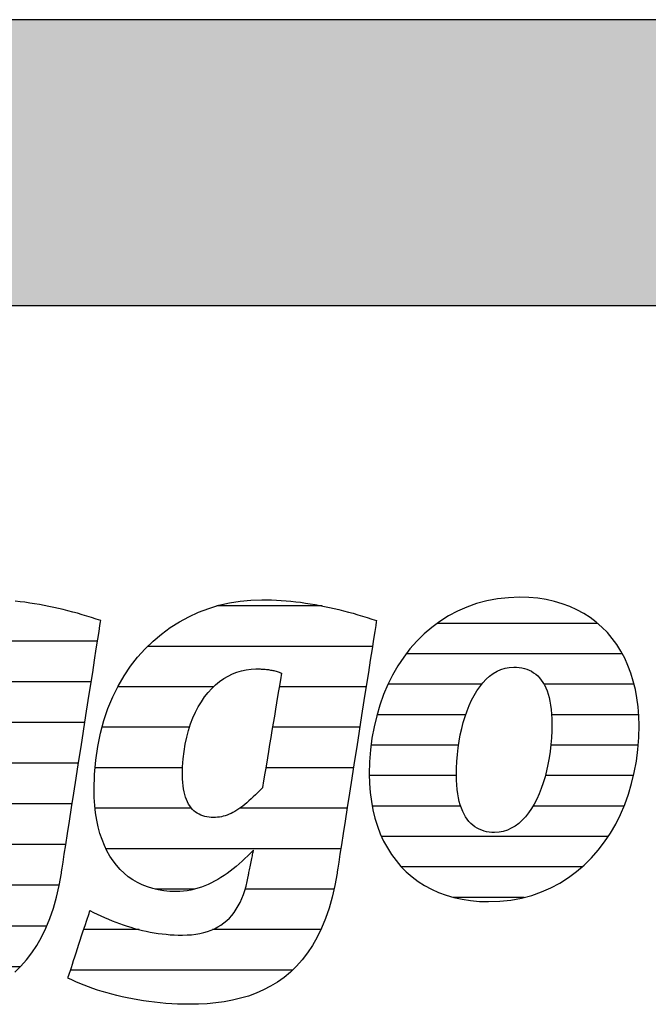
# Model space of a CAD drawing. Extents: x -47 to 1923, y -5297 to 27472.
# Drawn here: x 121 to 260, y 3173 to 3392 of the extents above; entities that cross this region are included whole.
import ezdxf

# ---------------------------------------------------------------- set-up
doc = ezdxf.new("R2010")
doc.units = 0
doc.header["$LTSCALE"] = 10
doc.layers.add('DETAIL_1', color=7, linetype='CONTINUOUS')

# ---------------------------------------------------------------- blocks, each defined once
blk = doc.blocks.new('*X23')
at = {"layer": 'DETAIL_1', "color": 42, "linetype": 'CONTINUOUS'}
for p, q in [((187.79, 3261.66), (164.41, 3261.66)), ((198.93, 3252.67), (149.04, 3252.67)), ((163.66, 3243.69), (142.4, 3243.69)), ((179.52, 3243.69), (178.24, 3243.69)), ((197.53, 3243.69), (179.52, 3243.69)), ((158.31, 3234.7), (138.9, 3234.7)), ((181.77, 3234.7), (176.75, 3234.7)), ((196.13, 3234.7), (181.77, 3234.7)), ((156.79, 3225.72), (137.36, 3225.72)), ((184.03, 3225.72), (175.25, 3225.72)), ((194.73, 3225.72), (184.03, 3225.72)), ((158.76, 3216.73), (137.36, 3216.73)), ((186.28, 3216.73), (169.49, 3216.73)), ((193.33, 3216.73), (186.28, 3216.73)), ((188.53, 3207.74), (139.76, 3207.74)), ((191.93, 3207.74), (188.53, 3207.74)), ((159.49, 3198.76), (150.69, 3198.76)), ((190.4, 3198.76), (170.68, 3198.76)), ((147.11, 3189.77), (134.84, 3189.77)), ((187.5, 3189.77), (163.43, 3189.77)), ((181.21, 3180.79), (131.9, 3180.79))]:
    blk.add_line(p, q, dxfattribs=at)
blk = doc.blocks.new('*X24')
at = {"layer": 'DETAIL_1', "color": 42, "linetype": 'CONTINUOUS'}
for p, q in [((248.96, 3257.77), (213.28, 3257.77)), ((254.44, 3251.01), (206.44, 3251.01)), ((223.21, 3244.25), (202.4, 3244.25)), ((257.05, 3244.25), (237.04, 3244.25)), ((219.66, 3237.49), (199.95, 3237.49)), ((258.06, 3237.49), (238.73, 3237.49)), ((218.06, 3230.73), (198.64, 3230.73)), ((257.94, 3230.73), (238.55, 3230.73)), ((217.59, 3223.97), (198.25, 3223.97)), ((256.91, 3223.97), (237.33, 3223.97)), ((218.52, 3217.21), (198.89, 3217.21)), ((235, 3217.21), (234.58, 3217.21)), ((254.81, 3217.21), (235, 3217.21)), ((232.52, 3210.46), (200.97, 3210.46)), ((251.29, 3210.46), (232.52, 3210.46)), ((230.05, 3203.7), (205.38, 3203.7)), ((245.49, 3203.7), (230.05, 3203.7)), ((227.57, 3196.94), (216.91, 3196.94)), ((232.65, 3196.94), (227.57, 3196.94))]:
    blk.add_line(p, q, dxfattribs=at)
blk = doc.blocks.new('*X27')
at = {"layer": 'DETAIL_1', "color": 42, "linetype": 'CONTINUOUS'}
for p, q in [((57.77, 3262.88), (45.15, 3262.88)), ((110.78, 3262.88), (109.94, 3262.88)), ((117.56, 3262.88), (110.78, 3262.88)), ((70.66, 3253.84), (29.25, 3253.84)), ((114.57, 3253.84), (89.04, 3253.84)), ((137.9, 3253.84), (114.57, 3253.84)), ((40.76, 3244.8), (22.92, 3244.8)), ((74.08, 3244.8), (56.78, 3244.8)), ((103.74, 3244.8), (81.82, 3244.8)), ((136.49, 3244.8), (117.22, 3244.8)), ((37.27, 3235.77), (19.56, 3235.77)), ((74.67, 3235.77), (37.27, 3235.77)), ((97.46, 3235.77), (77.98, 3235.77)), ((135.08, 3235.77), (115.71, 3235.77)), ((36.48, 3226.73), (18.13, 3226.73)), ((73.51, 3226.73), (36.48, 3226.73)), ((95.64, 3226.73), (76.24, 3226.73)), ((133.67, 3226.73), (114.21, 3226.73)), ((37.19, 3217.69), (18.38, 3217.69)), ((96.87, 3217.69), (73.41, 3217.69)), ((132.26, 3217.69), (109.53, 3217.69)), ((130.85, 3208.65), (21.26, 3208.65)), ((64.81, 3199.61), (30.23, 3199.61)), ((100.8, 3199.61), (86.83, 3199.61)), ((129.38, 3199.61), (109.7, 3199.61)), ((83.13, 3190.57), (73.89, 3190.57)), ((126.63, 3190.57), (103.75, 3190.57)), ((120.77, 3181.53), (70.93, 3181.53))]:
    blk.add_line(p, q, dxfattribs=at)

msp = doc.modelspace()

# ---------------------------------------------------------------- hatches: boundary and pattern name
at = {"layer": 'DETAIL_1', "linetype": 'CONTINUOUS'}
msp.add_hatch(color=28, dxfattribs=at).paths.add_polyline_path([(-46.96, 3328.4), (1923.04, 3328.4), (1923.04, 3391.83), (-46.96, 3391.83)])

# ---------------------------------------------------------------- linework, layer by layer
at = {"layer": 'DETAIL_1', "color": 42}
for p, q in [((191.08, 3202.34), (190.59, 3199.56)), ((224.74, 3195.98), (227.26, 3196.07))]:
    msp.add_line(p, q, dxfattribs=at)
at = {"layer": 'DETAIL_1', "color": 28, "linetype": 'CONTINUOUS'}
msp.add_lwpolyline([(-46.96, 3328.4), (1923.04, 3328.4), (1923.04, 3391.83), (-46.96, 3391.83)], close=True, dxfattribs=at)
at = {"layer": 'DETAIL_1', "color": 42}
for points in [[(119.53, 3180.33), (120.86, 3181.62), (122.13, 3183.04), (123.33, 3184.59), (124.44, 3186.28), (125.48, 3188.11), (126.44, 3190.09), (127.31, 3192.22), (128.09, 3194.51), (128.78, 3196.95), (129.37, 3199.56), (129.87, 3202.34), (129.87, 3202.34), (129.87, 3202.34), (129.87, 3202.34), (129.87, 3202.34), (129.87, 3202.34), (129.87, 3202.34), (129.87, 3202.34), (129.87, 3202.34), (129.87, 3202.34), (129.87, 3202.34), (129.87, 3202.34), (129.87, 3202.34), (129.87, 3202.34), (129.87, 3202.34), (129.87, 3202.34), (129.87, 3202.34), (129.87, 3202.34), (129.87, 3202.34), (129.87, 3202.34), (129.87, 3202.34), (129.87, 3202.34), (129.87, 3202.34), (129.87, 3202.34), (129.87, 3202.34), (129.92, 3202.62), (130.04, 3203.44), (130.25, 3204.75), (130.52, 3206.49), (130.85, 3208.63), (131.24, 3211.1), (131.67, 3213.87), (132.14, 3216.88), (132.64, 3220.08), (133.16, 3223.43), (133.7, 3226.88), (134.24, 3230.37), (134.79, 3233.87), (135.32, 3237.31), (135.85, 3240.66), (136.35, 3243.87), (136.82, 3246.88), (137.25, 3249.64), (137.63, 3252.12), (137.96, 3254.25), (138.24, 3255.99), (138.44, 3257.3), (138.57, 3258.12), (138.61, 3258.4), (138.61, 3258.4), (138.61, 3258.4), (138.61, 3258.4), (138.61, 3258.4), (138.61, 3258.4), (138.61, 3258.4), (138.61, 3258.4), (138.61, 3258.4), (138.61, 3258.4), (138.61, 3258.4), (138.61, 3258.4), (138.61, 3258.4), (138.61, 3258.4), (138.61, 3258.4), (138.61, 3258.4), (138.61, 3258.4), (138.61, 3258.4), (138.61, 3258.4), (138.61, 3258.4), (138.61, 3258.4), (138.61, 3258.4), (138.61, 3258.4), (138.61, 3258.4), (138.61, 3258.4), (137.58, 3258.74), (136.55, 3259.08), (135.51, 3259.4), (134.47, 3259.71), (133.43, 3260.01), (132.38, 3260.3), (131.33, 3260.58), (130.28, 3260.84), (129.22, 3261.09), (128.17, 3261.33), (127.1, 3261.55), (126.04, 3261.76), (124.98, 3261.96), (123.91, 3262.14), (122.84, 3262.3), (121.77, 3262.45), (120.7, 3262.59), (119.62, 3262.7)], [(190.59, 3199.56), (189.99, 3196.95), (189.3, 3194.51), (188.52, 3192.22), (187.65, 3190.09), (186.69, 3188.11), (185.66, 3186.28), (184.54, 3184.59), (183.34, 3183.04), (182.08, 3181.62), (180.74, 3180.33), (179.34, 3179.17), (177.87, 3178.12), (176.34, 3177.19), (174.75, 3176.37), (173.11, 3175.65), (171.41, 3175.03), (169.67, 3174.52), (167.88, 3174.09), (166.04, 3173.75), (164.17, 3173.5), (162.26, 3173.32), (160.32, 3173.22), (158.35, 3173.19), (158.35, 3173.19), (158.35, 3173.19), (158.35, 3173.19), (158.35, 3173.19), (158.35, 3173.19), (158.35, 3173.19), (158.35, 3173.19), (158.35, 3173.19), (158.35, 3173.19), (158.35, 3173.19), (158.35, 3173.19), (158.35, 3173.19), (158.35, 3173.19), (158.35, 3173.19), (158.35, 3173.19), (158.35, 3173.19), (158.35, 3173.19), (158.35, 3173.19), (158.35, 3173.19), (158.35, 3173.19), (158.35, 3173.19), (158.35, 3173.19), (158.35, 3173.19), (158.35, 3173.19), (157.01, 3173.2), (155.69, 3173.24), (154.38, 3173.3), (153.09, 3173.39), (151.81, 3173.5), (150.54, 3173.63), (149.3, 3173.79), (148.07, 3173.96), (146.86, 3174.16), (145.67, 3174.37), (144.49, 3174.61), (143.34, 3174.86), (142.21, 3175.13), (141.1, 3175.41), (140.01, 3175.72), (138.94, 3176.03), (137.9, 3176.36), (136.88, 3176.71), (135.89, 3177.07), (134.92, 3177.44), (133.98, 3177.82), (133.06, 3178.21), (132.17, 3178.61), (131.32, 3179.02), (131.32, 3179.02), (131.32, 3179.02), (131.32, 3179.02), (131.32, 3179.02), (131.32, 3179.02), (131.32, 3179.02), (131.32, 3179.02), (131.32, 3179.02), (131.32, 3179.02), (131.32, 3179.02), (131.32, 3179.02), (131.32, 3179.02), (131.32, 3179.02), (131.32, 3179.02), (131.32, 3179.02), (131.32, 3179.02), (131.32, 3179.02), (131.32, 3179.02), (131.32, 3179.02), (131.32, 3179.02), (131.32, 3179.02), (131.32, 3179.02), (131.32, 3179.02), (131.32, 3179.02), (131.34, 3179.09), (131.41, 3179.31), (131.53, 3179.66), (131.68, 3180.13), (131.87, 3180.7), (132.08, 3181.36), (132.32, 3182.1), (132.59, 3182.9), (132.87, 3183.76), (133.16, 3184.65), (133.46, 3185.57), (133.77, 3186.51), (134.07, 3187.44), (134.37, 3188.36), (134.67, 3189.25), (134.95, 3190.11), (135.21, 3190.91), (135.45, 3191.65), (135.67, 3192.31), (135.86, 3192.88), (136.01, 3193.35), (136.12, 3193.7), (136.19, 3193.92), (136.22, 3193.99), (136.22, 3193.99), (136.22, 3193.99), (136.22, 3193.99), (136.22, 3193.99), (136.22, 3193.99), (136.22, 3193.99), (136.22, 3193.99), (136.22, 3193.99), (136.22, 3193.99), (136.22, 3193.99), (136.22, 3193.99), (136.22, 3193.99), (136.22, 3193.99), (136.22, 3193.99), (136.22, 3193.99), (136.22, 3193.99), (136.22, 3193.99), (136.22, 3193.99), (136.22, 3193.99), (136.22, 3193.99), (136.22, 3193.99), (136.22, 3193.99), (136.22, 3193.99), (136.22, 3193.99), (137.03, 3193.58), (137.85, 3193.19), (138.66, 3192.81), (139.48, 3192.44), (140.3, 3192.09), (141.12, 3191.75), (141.95, 3191.42), (142.78, 3191.11), (143.61, 3190.82), (144.45, 3190.54), (145.29, 3190.28), (146.14, 3190.03), (146.99, 3189.8), (147.85, 3189.59), (148.71, 3189.4), (149.58, 3189.23), (150.45, 3189.08), (151.33, 3188.94), (152.22, 3188.82), (153.11, 3188.73), (154.01, 3188.65), (154.92, 3188.6), (155.83, 3188.57), (156.76, 3188.56), (156.76, 3188.56), (156.76, 3188.56), (156.76, 3188.56), (156.76, 3188.56), (156.76, 3188.56), (156.76, 3188.56), (156.76, 3188.56), (156.76, 3188.56), (156.76, 3188.56), (156.76, 3188.56), (156.76, 3188.56), (156.76, 3188.56), (156.76, 3188.56), (156.76, 3188.56), (156.76, 3188.56), (156.76, 3188.56), (156.76, 3188.56), (156.76, 3188.56), (156.76, 3188.56), (156.76, 3188.56), (156.76, 3188.56), (156.76, 3188.56), (156.76, 3188.56), (156.76, 3188.56), (157.78, 3188.58), (158.77, 3188.65), (159.72, 3188.76), (160.63, 3188.91), (161.5, 3189.11), (162.34, 3189.36), (163.13, 3189.65), (163.9, 3189.98), (164.62, 3190.36), (165.31, 3190.79), (165.96, 3191.26), (166.58, 3191.77), (167.17, 3192.33), (167.71, 3192.94), (168.23, 3193.59), (168.71, 3194.29), (169.15, 3195.04), (169.56, 3195.83), (169.94, 3196.66), (170.28, 3197.55), (170.6, 3198.48), (170.88, 3199.45), (171.12, 3200.48), (171.34, 3201.55), (171.34, 3201.55), (171.34, 3201.55), (171.34, 3201.55), (171.34, 3201.55), (171.34, 3201.55), (171.34, 3201.55), (171.34, 3201.55), (171.34, 3201.55), (171.34, 3201.55), (171.34, 3201.55), (171.34, 3201.55), (171.34, 3201.55), (171.34, 3201.55), (171.34, 3201.55), (171.34, 3201.55), (171.34, 3201.55), (171.34, 3201.55), (171.34, 3201.55), (171.34, 3201.55), (171.34, 3201.55), (171.34, 3201.55), (171.34, 3201.55), (171.34, 3201.55), (171.34, 3201.55), (171.34, 3201.58), (171.36, 3201.66), (171.39, 3201.8), (171.42, 3201.98), (171.47, 3202.2), (171.52, 3202.46), (171.58, 3202.75), (171.65, 3203.06), (171.71, 3203.39), (171.79, 3203.74), (171.86, 3204.1), (171.93, 3204.46), (172.01, 3204.83), (172.08, 3205.18), (172.15, 3205.53), (172.22, 3205.87), (172.28, 3206.18), (172.34, 3206.47), (172.4, 3206.72), (172.44, 3206.95), (172.48, 3207.13), (172.51, 3207.26), (172.52, 3207.35), (172.53, 3207.38), (172.53, 3207.38), (172.53, 3207.38), (172.53, 3207.38), (172.53, 3207.38), (172.53, 3207.38), (172.53, 3207.38), (172.53, 3207.38), (172.53, 3207.38), (172.53, 3207.38), (172.53, 3207.38), (172.53, 3207.38), (172.53, 3207.38), (172.53, 3207.38), (172.53, 3207.38), (172.53, 3207.38), (172.53, 3207.38), (172.53, 3207.38), (172.53, 3207.38), (172.53, 3207.38), (172.53, 3207.38), (172.53, 3207.38), (172.53, 3207.38), (172.53, 3207.38), (172.53, 3207.38), (171.9, 3206.75), (171.26, 3206.14), (170.63, 3205.54), (169.98, 3204.95), (169.34, 3204.38), (168.68, 3203.82), (168.02, 3203.29), (167.36, 3202.77), (166.68, 3202.27), (166, 3201.8), (165.31, 3201.34), (164.61, 3200.92), (163.9, 3200.52), (163.18, 3200.14), (162.45, 3199.8), (161.71, 3199.48), (160.96, 3199.2), (160.19, 3198.95), (159.41, 3198.74), (158.62, 3198.56), (157.81, 3198.42), (156.99, 3198.32), (156.15, 3198.25), (155.3, 3198.23), (155.3, 3198.23), (155.3, 3198.23), (155.3, 3198.23), (155.3, 3198.23), (155.3, 3198.23), (155.3, 3198.23), (155.3, 3198.23), (155.3, 3198.23), (155.3, 3198.23), (155.3, 3198.23), (155.3, 3198.23), (155.3, 3198.23), (155.3, 3198.23), (155.3, 3198.23), (155.3, 3198.23), (155.3, 3198.23), (155.3, 3198.23), (155.3, 3198.23), (155.3, 3198.23), (155.3, 3198.23), (155.3, 3198.23), (155.3, 3198.23), (155.3, 3198.23), (155.3, 3198.23), (153.95, 3198.27), (152.63, 3198.4), (151.36, 3198.6), (150.14, 3198.89), (148.96, 3199.26), (147.82, 3199.71), (146.74, 3200.23), (145.7, 3200.84), (144.72, 3201.52), (143.79, 3202.29), (142.92, 3203.13), (142.1, 3204.05), (141.34, 3205.04), (140.63, 3206.11), (139.99, 3207.26), (139.41, 3208.48), (138.89, 3209.78), (138.43, 3211.15), (138.05, 3212.59), (137.73, 3214.11), (137.47, 3215.7), (137.29, 3217.36), (137.18, 3219.09), (137.14, 3220.89), (137.14, 3220.89), (137.14, 3220.89), (137.14, 3220.89), (137.14, 3220.89), (137.14, 3220.89), (137.14, 3220.89), (137.14, 3220.89), (137.14, 3220.89), (137.14, 3220.89), (137.14, 3220.89), (137.14, 3220.89), (137.14, 3220.89), (137.14, 3220.89), (137.14, 3220.89), (137.14, 3220.89), (137.14, 3220.89), (137.14, 3220.89), (137.14, 3220.89), (137.14, 3220.89), (137.14, 3220.89), (137.14, 3220.89), (137.14, 3220.89), (137.14, 3220.89), (137.14, 3220.89), (137.24, 3224.21), (137.51, 3227.4), (137.95, 3230.47), (138.55, 3233.4), (139.31, 3236.21), (140.22, 3238.89), (141.28, 3241.43), (142.47, 3243.84), (143.79, 3246.11), (145.23, 3248.25), (146.79, 3250.25), (148.46, 3252.1), (150.23, 3253.82), (152.09, 3255.4), (154.04, 3256.83), (156.07, 3258.12), (158.18, 3259.26), (160.35, 3260.25), (162.58, 3261.1), (164.86, 3261.79), (167.19, 3262.34), (169.56, 3262.73), (171.96, 3262.96), (174.38, 3263.04), (174.38, 3263.04), (174.38, 3263.04), (174.38, 3263.04), (174.38, 3263.04), (174.38, 3263.04), (174.38, 3263.04), (174.38, 3263.04), (174.38, 3263.04), (174.38, 3263.04), (174.38, 3263.04), (174.38, 3263.04), (174.38, 3263.04), (174.38, 3263.04), (174.38, 3263.04), (174.38, 3263.04), (174.38, 3263.04), (174.38, 3263.04), (174.38, 3263.04), (174.38, 3263.04), (174.38, 3263.04), (174.38, 3263.04), (174.38, 3263.04), (174.38, 3263.04), (174.38, 3263.04), (175.46, 3263.03), (176.54, 3263), (177.61, 3262.95), (178.69, 3262.89), (179.76, 3262.8), (180.84, 3262.7), (181.91, 3262.59), (182.98, 3262.45), (184.05, 3262.3), (185.12, 3262.14), (186.19, 3261.96), (187.26, 3261.76), (188.32, 3261.55), (189.38, 3261.33), (190.44, 3261.09), (191.5, 3260.84), (192.55, 3260.58), (193.6, 3260.3), (194.65, 3260.01), (195.69, 3259.71), (196.73, 3259.4), (197.77, 3259.08), (198.8, 3258.74), (199.83, 3258.4), (199.83, 3258.4), (199.83, 3258.4), (199.83, 3258.4), (199.83, 3258.4), (199.83, 3258.4), (199.83, 3258.4), (199.83, 3258.4), (199.83, 3258.4), (199.83, 3258.4), (199.83, 3258.4), (199.83, 3258.4), (199.83, 3258.4), (199.83, 3258.4), (199.83, 3258.4), (199.83, 3258.4), (199.83, 3258.4), (199.83, 3258.4), (199.83, 3258.4), (199.83, 3258.4), (199.83, 3258.4), (199.83, 3258.4), (199.83, 3258.4), (199.83, 3258.4), (199.83, 3258.4), (199.78, 3258.12), (199.66, 3257.3), (199.45, 3255.99), (199.18, 3254.25), (198.85, 3252.12), (198.46, 3249.64), (198.03, 3246.88), (197.56, 3243.87), (197.06, 3240.66), (196.54, 3237.31), (196, 3233.87), (195.46, 3230.37), (194.91, 3226.88), (194.37, 3223.43), (193.85, 3220.08), (193.35, 3216.88), (192.88, 3213.87), (192.45, 3211.1), (192.06, 3208.63), (191.73, 3206.49), (191.46, 3204.75), (191.26, 3203.44), (191.13, 3202.62), (191.08, 3202.34)], [(227.26, 3196.07), (229.69, 3196.34), (232.04, 3196.78), (234.3, 3197.38), (236.48, 3198.14), (238.57, 3199.05), (240.57, 3200.11), (242.47, 3201.32), (244.28, 3202.66), (245.99, 3204.12), (247.59, 3205.72), (249.09, 3207.43), (250.49, 3209.25), (251.78, 3211.18), (252.95, 3213.21), (254.01, 3215.34), (254.96, 3217.56), (255.79, 3219.86), (256.5, 3222.23), (257.08, 3224.68), (257.54, 3227.2), (257.87, 3229.77), (258.07, 3232.4), (258.14, 3235.08), (258.08, 3237.18), (257.93, 3239.23), (257.68, 3241.21), (257.32, 3243.12), (256.87, 3244.97), (256.32, 3246.74), (255.68, 3248.44), (254.95, 3250.06), (254.12, 3251.6), (253.2, 3253.07), (252.19, 3254.44), (251.1, 3255.73), (249.91, 3256.94), (248.65, 3258.05), (247.3, 3259.06), (245.86, 3259.98), (244.35, 3260.8), (242.76, 3261.52), (241.09, 3262.14), (239.34, 3262.65), (237.52, 3263.05), (235.63, 3263.34), (233.66, 3263.51), (231.63, 3263.57), (229.12, 3263.48), (226.68, 3263.21), (224.33, 3262.78), (222.07, 3262.17), (219.89, 3261.41), (217.8, 3260.5), (215.8, 3259.43), (213.9, 3258.23), (212.1, 3256.89), (210.39, 3255.42), (208.78, 3253.82), (207.28, 3252.11), (205.88, 3250.28), (204.6, 3248.34), (203.42, 3246.3), (202.36, 3244.17), (201.41, 3241.95), (200.58, 3239.64), (199.88, 3237.25), (199.29, 3234.79), (198.83, 3232.27), (198.5, 3229.68), (198.3, 3227.03), (198.24, 3224.34), (198.29, 3222.25), (198.44, 3220.22), (198.7, 3218.25), (199.05, 3216.35), (199.5, 3214.52), (200.05, 3212.75), (200.69, 3211.06), (201.43, 3209.45), (202.25, 3207.91), (203.17, 3206.46), (204.18, 3205.09), (205.28, 3203.8), (206.46, 3202.6), (207.73, 3201.5), (209.08, 3200.48), (210.51, 3199.56), (212.02, 3198.74), (213.61, 3198.03), (215.28, 3197.41), (217.03, 3196.9), (218.85, 3196.5), (220.74, 3196.22), (222.71, 3196.04), (224.74, 3195.98)], [(178.75, 3246.74), (178.73, 3246.61), (178.67, 3246.24), (178.57, 3245.65), (178.44, 3244.85), (178.28, 3243.89), (178.09, 3242.76), (177.88, 3241.51), (177.65, 3240.14), (177.41, 3238.69), (177.16, 3237.17), (176.9, 3235.6), (176.63, 3234.02), (176.37, 3232.43), (176.11, 3230.87), (175.86, 3229.34), (175.62, 3227.89), (175.39, 3226.52), (175.18, 3225.27), (174.99, 3224.15), (174.83, 3223.18), (174.7, 3222.39), (174.6, 3221.79), (174.54, 3221.42), (174.52, 3221.29), (174.52, 3221.29), (174.52, 3221.29), (174.52, 3221.29), (174.52, 3221.29), (174.52, 3221.29), (174.52, 3221.29), (174.52, 3221.29), (174.52, 3221.29), (174.52, 3221.29), (174.52, 3221.29), (174.52, 3221.29), (174.52, 3221.29), (174.52, 3221.29), (174.52, 3221.29), (174.52, 3221.29), (174.52, 3221.29), (174.52, 3221.29), (174.52, 3221.29), (174.52, 3221.29), (174.52, 3221.29), (174.52, 3221.29), (174.52, 3221.29), (174.52, 3221.29), (174.52, 3221.29), (173.99, 3220.74), (173.48, 3220.22), (172.98, 3219.72), (172.49, 3219.24), (172, 3218.79), (171.53, 3218.36), (171.07, 3217.95), (170.61, 3217.57), (170.16, 3217.22), (169.71, 3216.88), (169.27, 3216.58), (168.83, 3216.29), (168.4, 3216.03), (167.97, 3215.79), (167.54, 3215.58), (167.11, 3215.38), (166.69, 3215.21), (166.26, 3215.07), (165.83, 3214.95), (165.4, 3214.84), (164.97, 3214.77), (164.53, 3214.71), (164.09, 3214.68), (163.65, 3214.67), (163.65, 3214.67), (163.65, 3214.67), (163.65, 3214.67), (163.65, 3214.67), (163.65, 3214.67), (163.65, 3214.67), (163.65, 3214.67), (163.65, 3214.67), (163.65, 3214.67), (163.65, 3214.67), (163.65, 3214.67), (163.65, 3214.67), (163.65, 3214.67), (163.65, 3214.67), (163.65, 3214.67), (163.65, 3214.67), (163.65, 3214.67), (163.65, 3214.67), (163.65, 3214.67), (163.65, 3214.67), (163.65, 3214.67), (163.65, 3214.67), (163.65, 3214.67), (163.65, 3214.67), (163.14, 3214.68), (162.65, 3214.72), (162.17, 3214.79), (161.71, 3214.89), (161.27, 3215.02), (160.84, 3215.19), (160.43, 3215.38), (160.04, 3215.6), (159.66, 3215.86), (159.31, 3216.15), (158.98, 3216.48), (158.66, 3216.84), (158.37, 3217.23), (158.1, 3217.66), (157.86, 3218.13), (157.63, 3218.63), (157.43, 3219.17), (157.26, 3219.75), (157.11, 3220.37), (156.98, 3221.03), (156.89, 3221.73), (156.82, 3222.47), (156.77, 3223.25), (156.76, 3224.08), (156.76, 3224.08), (156.76, 3224.08), (156.76, 3224.08), (156.76, 3224.08), (156.76, 3224.08), (156.76, 3224.08), (156.76, 3224.08), (156.76, 3224.08), (156.76, 3224.08), (156.76, 3224.08), (156.76, 3224.08), (156.76, 3224.08), (156.76, 3224.08), (156.76, 3224.08), (156.76, 3224.08), (156.76, 3224.08), (156.76, 3224.08), (156.76, 3224.08), (156.76, 3224.08), (156.76, 3224.08), (156.76, 3224.08), (156.76, 3224.08), (156.76, 3224.08), (156.76, 3224.08), (156.8, 3225.9), (156.91, 3227.66), (157.11, 3229.35), (157.37, 3230.98), (157.7, 3232.54), (158.09, 3234.02), (158.55, 3235.44), (159.07, 3236.79), (159.64, 3238.06), (160.27, 3239.26), (160.95, 3240.39), (161.68, 3241.44), (162.45, 3242.41), (163.26, 3243.3), (164.11, 3244.11), (165, 3244.85), (165.92, 3245.5), (166.88, 3246.07), (167.86, 3246.55), (168.86, 3246.95), (169.88, 3247.26), (170.93, 3247.48), (171.99, 3247.62), (173.06, 3247.66), (173.29, 3247.66), (173.52, 3247.66), (173.76, 3247.66), (173.99, 3247.65), (174.22, 3247.64), (174.45, 3247.63), (174.69, 3247.62), (174.92, 3247.6), (175.15, 3247.58), (175.39, 3247.56), (175.62, 3247.53), (175.86, 3247.5), (176.1, 3247.46), (176.33, 3247.42), (176.57, 3247.38), (176.81, 3247.33), (177.05, 3247.28), (177.29, 3247.22), (177.53, 3247.15), (177.77, 3247.08), (178.02, 3247.01), (178.26, 3246.92), (178.51, 3246.83), (178.75, 3246.74), (178.75, 3246.74), (178.75, 3246.74), (178.75, 3246.74), (178.75, 3246.74), (178.75, 3246.74), (178.75, 3246.74), (178.75, 3246.74), (178.75, 3246.74), (178.75, 3246.74), (178.75, 3246.74), (178.75, 3246.74), (178.75, 3246.74), (178.75, 3246.74), (178.75, 3246.74), (178.75, 3246.74), (178.75, 3246.74), (178.75, 3246.74), (178.75, 3246.74), (178.75, 3246.74), (178.75, 3246.74), (178.75, 3246.74), (178.75, 3246.74), (178.75, 3246.74), (178.75, 3246.74)], [(236.42, 3221.1), (235.93, 3219.89), (235.41, 3218.74), (234.84, 3217.66), (234.23, 3216.64), (233.59, 3215.7), (232.9, 3214.84), (232.17, 3214.06), (231.41, 3213.37), (230.61, 3212.77), (229.77, 3212.27), (228.9, 3211.88), (227.99, 3211.59), (227.05, 3211.41), (226.07, 3211.35), (226.07, 3211.35), (226.07, 3211.35), (226.07, 3211.35), (226.07, 3211.35), (226.07, 3211.35), (226.07, 3211.35), (226.07, 3211.35), (226.07, 3211.35), (226.07, 3211.35), (226.07, 3211.35), (226.07, 3211.35), (226.07, 3211.35), (226.07, 3211.35), (226.07, 3211.35), (226.07, 3211.35), (226.07, 3211.35), (226.07, 3211.35), (226.07, 3211.35), (226.07, 3211.35), (226.07, 3211.35), (226.07, 3211.35), (226.07, 3211.35), (226.07, 3211.35), (226.07, 3211.35), (225.46, 3211.37), (224.87, 3211.43), (224.3, 3211.52), (223.74, 3211.66), (223.2, 3211.84), (222.67, 3212.05), (222.17, 3212.32), (221.69, 3212.62), (221.23, 3212.97), (220.79, 3213.36), (220.38, 3213.8), (219.99, 3214.28), (219.62, 3214.82), (219.29, 3215.4), (218.98, 3216.03), (218.69, 3216.71), (218.44, 3217.45), (218.22, 3218.23), (218.03, 3219.07), (217.87, 3219.96), (217.75, 3220.9), (217.66, 3221.9), (217.6, 3222.96), (217.58, 3224.08), (217.58, 3224.08), (217.58, 3224.08), (217.58, 3224.08), (217.58, 3224.08), (217.58, 3224.08), (217.58, 3224.08), (217.58, 3224.08), (217.58, 3224.08), (217.58, 3224.08), (217.58, 3224.08), (217.58, 3224.08), (217.58, 3224.08), (217.58, 3224.08), (217.58, 3224.08), (217.58, 3224.08), (217.58, 3224.08), (217.58, 3224.08), (217.58, 3224.08), (217.58, 3224.08), (217.58, 3224.08), (217.58, 3224.08), (217.58, 3224.08), (217.58, 3224.08), (217.58, 3224.08), (217.61, 3225.61), (217.68, 3227.14), (217.8, 3228.65), (217.97, 3230.13), (218.19, 3231.59), (218.45, 3233.02), (218.76, 3234.42), (219.12, 3235.77), (219.51, 3237.08), (219.95, 3238.34), (220.44, 3239.55), (220.96, 3240.69), (221.53, 3241.77), (222.14, 3242.79), (222.79, 3243.72), (223.48, 3244.58), (224.2, 3245.36), (224.97, 3246.05), (225.77, 3246.65), (226.61, 3247.14), (227.48, 3247.54), (228.39, 3247.83), (229.33, 3248.01), (230.31, 3248.07), (230.93, 3248.05), (231.53, 3247.99), (232.12, 3247.9), (232.69, 3247.77), (233.23, 3247.6), (233.76, 3247.38), (234.26, 3247.13), (234.74, 3246.83), (235.2, 3246.49), (235.64, 3246.11), (236.05, 3245.68), (236.44, 3245.2), (236.8, 3244.67), (237.13, 3244.1), (237.43, 3243.48), (237.71, 3242.8), (237.96, 3242.08), (238.17, 3241.3), (238.36, 3240.47), (238.51, 3239.58), (238.63, 3238.64), (238.72, 3237.64), (238.77, 3236.59), (238.79, 3235.47), (238.79, 3235.47), (238.79, 3235.47), (238.79, 3235.47), (238.79, 3235.47), (238.79, 3235.47), (238.79, 3235.47), (238.79, 3235.47), (238.79, 3235.47), (238.79, 3235.47), (238.79, 3235.47), (238.79, 3235.47), (238.79, 3235.47), (238.79, 3235.47), (238.79, 3235.47), (238.79, 3235.47), (238.79, 3235.47), (238.79, 3235.47), (238.79, 3235.47), (238.79, 3235.47), (238.79, 3235.47), (238.79, 3235.47), (238.79, 3235.47), (238.79, 3235.47), (238.79, 3235.47), (238.76, 3233.92), (238.69, 3232.38), (238.57, 3230.86), (238.4, 3229.36), (238.18, 3227.89), (237.92, 3226.45), (237.61, 3225.05), (237.26, 3223.68), (236.86, 3222.37), (236.42, 3221.1)]]:
    msp.add_lwpolyline(points, dxfattribs=at)

# ---------------------------------------------------------------- block references
at = {"layer": 'DETAIL_1', "color": 0}
for name in ['*X27', '*X23', '*X24']:
    msp.add_blockref(name, (0, 0), dxfattribs=at)

doc.saveas('drawing.dxf')
